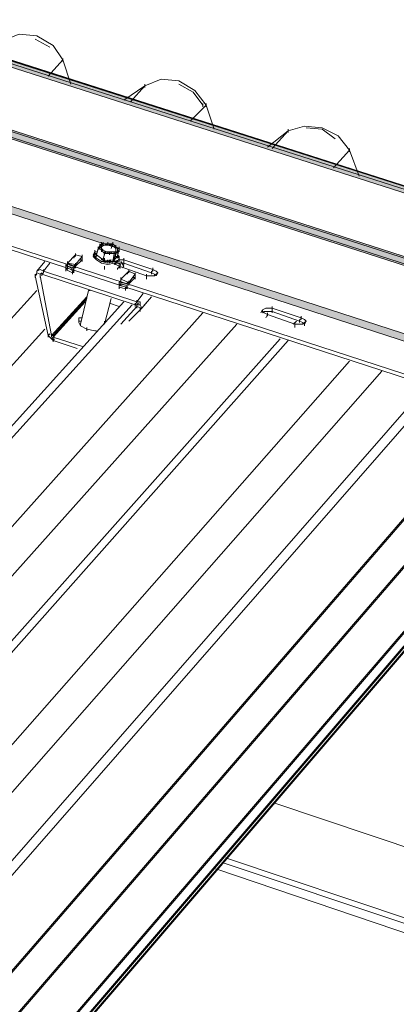
# Paper-space layout 'ZF-05 CF' of a CAD drawing. Units: inches. Extents: x 0.2 to 8, y 0.1 to 10.4.
# Drawn here: x 7.5 to 7.7, y 6.3 to 6.8 of the extents above; entities that cross this region are included whole.
import ezdxf

# ---------------------------------------------------------------- set-up
doc = ezdxf.new("R2010")
doc.units = ezdxf.units.IN
doc.header["$MEASUREMENT"] = 0
doc.layers.add('exist 3d', color=13, linetype='Continuous')

# ---------------------------------------------------------------- blocks, each defined once
blk = doc.blocks.new('A$C05A52EAF')
at = {"layer": 'exist 3d', "linetype": 'Continuous', "lineweight": 0}
for points in [[(7.59583, 6.57667), (4.45083, 7.58167), (4.45, 7.58)], [(7.59583, 6.57667), (4.45167, 7.58333), (4.45083, 7.58167)], [(7.59583, 6.575), (7.59583, 6.57667), (4.45, 7.58)], [(7.595, 6.57333), (7.59583, 6.575), (4.45, 7.58)], [(4.41917, 7.56333), (4.4175, 7.56), (7.57333, 6.54333), (7.575, 6.54667)], [(7.57417, 6.54417), (7.575, 6.54583), (4.42, 7.5625), (4.41833, 7.55917), (7.57333, 6.5425)], [(7.5625, 6.50667), (7.56417, 6.51), (4.41833, 7.53), (4.41667, 7.52667)], [(7.59583, 6.54333), (4.28917, 2.6875), (4.29, 2.6875)], [(4.29, 2.6875), (7.59583, 6.5425), (7.59583, 6.54333)], [(4.29083, 2.68583), (7.59583, 6.54083), (4.29, 2.68583)], [(4.29083, 2.68583), (7.59583, 6.54), (7.59583, 6.54083)], [(7.50667, 6.505), (4.23167, 2.725), (4.2325, 2.725), (7.5075, 6.505)], [(4.245, 2.70167), (4.24583, 2.70167), (7.52417, 6.5), (7.52333, 6.5)], [(4.27417, 2.6825), (4.275, 2.6825), (7.54667, 6.4925), (7.54583, 6.4925)]]:
    blk.add_hatch(color=256, dxfattribs=at).paths.add_polyline_path(points, flags=0)
for p, q in [((7.59583, 6.57667, 0), (4.45167, 7.58333, 0)), ((4.40167, 7.51833, 0), (7.55083, 6.49333, 0)), ((7.275, 6.6925, 0), (7.2675, 6.69667, 0)), ((7.27667, 6.69333, 0), (7.26833, 6.69833, 0)), ((7.28167, 6.68667, 0), (7.28167, 6.685, 0)), ((7.28583, 6.67333, 0), (7.28167, 6.68583, 0)), ((7.32417, 6.67333, 0), (7.32417, 6.67167, 0)), ((7.35, 6.67, 0), (7.34167, 6.675, 0)), ((7.34917, 6.66917, 0), (7.34167, 6.67333, 0)), ((7.35417, 6.6625, 0), (7.34917, 6.66917, 0)), ((7.35417, 6.66333, 0), (7.35417, 6.66167, 0)), ((7.35583, 6.66333, 0), (7.35583, 6.66167, 0)), ((7.36, 6.65, 0), (7.35583, 6.6625, 0)), ((7.39833, 6.65, 0), (7.39833, 6.64833, 0)), ((7.41583, 6.65, 0), (7.4075, 6.65083, 0)), ((7.42417, 6.64667, 0), (7.41583, 6.65083, 0)), ((7.4225, 6.645, 0), (7.41583, 6.65, 0)), ((7.43, 6.64, 0), (7.43, 6.63833, 0)), ((7.435, 6.62583, 0), (7.43, 6.63917, 0)), ((7.30083, 6.59083, 0), (7.30083, 6.58917, 0)), ((7.30083, 6.58833, 0), (7.30083, 6.58917, 0)), ((7.30167, 6.59167, 0), (7.30167, 6.59, 0)), ((7.30167, 6.59167, 0), (7.30167, 6.59, 0)), ((7.30167, 6.59083, 0), (7.30333, 6.59083, 0)), ((7.30333, 6.59083, 0), (7.30167, 6.59083, 0)), ((7.30167, 6.59, 0), (7.3025, 6.59083, 0)), ((7.30333, 6.59, 0), (7.30167, 6.58917, 0)), ((7.30167, 6.59, 0), (7.30167, 6.58667, 0)), ((7.30167, 6.58917, 0), (7.30167, 6.58833, 0)), ((7.3025, 6.59167, 0), (7.3025, 6.59, 0)), ((7.3025, 6.59083, 0), (7.305, 6.59083, 0)), ((7.305, 6.59083, 0), (7.30333, 6.59083, 0)), ((7.305, 6.59, 0), (7.30333, 6.59, 0)), ((7.305, 6.59167, 0), (7.305, 6.59, 0)), ((7.305, 6.59, 0), (7.30667, 6.59, 0)), ((7.30917, 6.58917, 0), (7.3075, 6.59083, 0)), ((7.30917, 6.58917, 0), (7.30833, 6.59, 0)), ((7.30917, 6.59, 0), (7.30917, 6.58833, 0)), ((7.31083, 6.58917, 0), (7.31083, 6.5875, 0)), ((7.28833, 6.58583, 0), (7.28833, 6.58417, 0)), ((7.28833, 6.58, 0), (7.29167, 6.58417, 0)), ((7.29167, 6.585, 0), (7.29167, 6.58167, 0)), ((7.2975, 6.58417, 0), (7.29917, 6.5825, 0)), ((7.29833, 6.5875, 0), (7.29833, 6.58583, 0)), ((7.3025, 6.5825, 0), (7.29917, 6.585, 0)), ((7.30167, 6.5875, 0), (7.3, 6.58833, 0)), ((7.30583, 6.58583, 0), (7.30333, 6.58583, 0)), ((7.30417, 6.58667, 0), (7.30583, 6.58667, 0)), ((7.30417, 6.58667, 0), (7.30583, 6.58583, 0)), ((7.30833, 6.58667, 0), (7.30583, 6.58667, 0)), ((7.30583, 6.58667, 0), (7.30583, 6.585, 0)), ((7.3075, 6.58583, 0), (7.30917, 6.58667, 0)), ((7.30833, 6.58667, 0), (7.30833, 6.585, 0)), ((7.30917, 6.58583, 0), (7.30833, 6.5825, 0)), ((7.31, 6.58417, 0), (7.30833, 6.5825, 0)), ((7.30917, 6.58667, 0), (7.31, 6.58667, 0)), ((7.30917, 6.58667, 0), (7.30917, 6.585, 0)), ((7.30917, 6.58417, 0), (7.31, 6.58417, 0)), ((7.31, 6.58833, 0), (7.31, 6.5875, 0)), ((7.31, 6.5875, 0), (7.31, 6.58833, 0)), ((7.31, 6.58833, 0), (7.31, 6.58667, 0)), ((7.31083, 6.5875, 0), (7.31, 6.58667, 0)), ((7.31, 6.5875, 0), (7.31, 6.58583, 0)), ((7.31083, 6.58417, 0), (7.31, 6.585, 0)), ((7.31083, 6.58333, 0), (7.31, 6.58417, 0)), ((7.31083, 6.58833, 0), (7.31083, 6.58667, 0)), ((7.2725, 6.58167, 0), (7.26833, 6.57667, 0)), ((7.28417, 6.58, 0), (7.28333, 6.57917, 0)), ((7.28417, 6.58, 0), (7.28333, 6.57917, 0)), ((7.28333, 6.58, 0), (7.28333, 6.57667, 0)), ((7.28417, 6.58167, 0), (7.28417, 6.58, 0)), ((7.28417, 6.58083, 0), (7.28417, 6.58, 0)), ((7.28417, 6.58083, 0), (7.28417, 6.57833, 0)), ((7.28417, 6.58083, 0), (7.28417, 6.57917, 0)), ((7.28833, 6.57917, 0), (7.28417, 6.58, 0)), ((7.28417, 6.5775, 0), (7.28417, 6.58, 0)), ((7.28417, 6.57917, 0), (7.2875, 6.57833, 0)), ((7.28833, 6.57833, 0), (7.2875, 6.57917, 0)), ((7.2875, 6.57917, 0), (7.2875, 6.57583, 0)), ((7.28833, 6.58083, 0), (7.28833, 6.57917, 0)), ((7.28833, 6.58, 0), (7.28833, 6.57833, 0)), ((7.30333, 6.5825, 0), (7.30167, 6.5825, 0)), ((7.30167, 6.5825, 0), (7.3025, 6.5825, 0)), ((7.3025, 6.5825, 0), (7.30333, 6.5825, 0)), ((7.3075, 6.58167, 0), (7.3025, 6.5825, 0)), ((7.30333, 6.58333, 0), (7.30333, 6.58167, 0)), ((7.30333, 6.57917, 0), (7.30333, 6.5775, 0)), ((7.305, 6.5825, 0), (7.305, 6.58083, 0)), ((7.30583, 6.58167, 0), (7.305, 6.58167, 0)), ((7.305, 6.58167, 0), (7.30833, 6.58167, 0)), ((7.305, 6.58, 0), (7.30833, 6.58083, 0)), ((7.30583, 6.58167, 0), (7.30667, 6.5825, 0)), ((7.30667, 6.5825, 0), (7.30583, 6.58167, 0)), ((7.30583, 6.5825, 0), (7.30583, 6.58083, 0)), ((7.3075, 6.5825, 0), (7.3075, 6.58083, 0)), ((7.3075, 6.58167, 0), (7.30833, 6.58167, 0)), ((7.30833, 6.58333, 0), (7.30833, 6.58167, 0)), ((7.31, 6.58167, 0), (7.30833, 6.58167, 0)), ((7.30917, 6.58, 0), (7.30833, 6.58083, 0)), ((7.30833, 6.58, 0), (7.30917, 6.58083, 0)), ((7.30917, 6.58083, 0), (7.31333, 6.58083, 0)), ((7.31083, 6.57917, 0), (7.30917, 6.58, 0)), ((7.31, 6.5775, 0), (7.31083, 6.57917, 0)), ((7.31083, 6.58333, 0), (7.31083, 6.58167, 0)), ((7.31083, 6.58333, 0), (7.31083, 6.58167, 0)), ((7.31083, 6.5825, 0), (7.31167, 6.5825, 0)), ((7.31167, 6.58, 0), (7.31083, 6.57833, 0)), ((7.31083, 6.58, 0), (7.31083, 6.57833, 0)), ((7.325, 6.57417, 0), (7.31083, 6.57917, 0)), ((7.31167, 6.5825, 0), (7.31333, 6.5825, 0)), ((7.31333, 6.57917, 0), (7.31167, 6.58167, 0)), ((7.31333, 6.58, 0), (7.31333, 6.58333, 0)), ((7.31333, 6.5825, 0), (7.32833, 6.5775, 0)), ((7.31333, 6.58083, 0), (7.31333, 6.5825, 0)), ((7.26833, 6.57583, 0), (7.2675, 6.57417, 0)), ((7.2675, 6.575, 0), (7.2675, 6.57333, 0)), ((7.26833, 6.57583, 0), (7.27, 6.575, 0)), ((7.27, 6.57417, 0), (7.27, 6.575, 0)), ((7.27, 6.575, 0), (7.27, 6.57333, 0)), ((7.27583, 6.54333, 0), (7.27, 6.57417, 0)), ((7.27083, 6.57583, 0), (7.27083, 6.57417, 0)), ((7.27167, 6.5775, 0), (7.27167, 6.57583, 0)), ((7.28667, 6.57667, 0), (7.28667, 6.575, 0)), ((7.2875, 6.57833, 0), (7.2875, 6.57667, 0)), ((7.2875, 6.57667, 0), (7.2875, 6.5775, 0)), ((7.31, 6.57833, 0), (7.31, 6.5775, 0)), ((7.31083, 6.57833, 0), (7.31167, 6.57833, 0)), ((7.315, 6.575, 0), (7.31583, 6.57667, 0)), ((7.31583, 6.5775, 0), (7.31583, 6.57583, 0)), ((7.31583, 6.57083, 0), (7.31917, 6.575, 0)), ((7.31917, 6.57583, 0), (7.31917, 6.5725, 0)), ((7.325, 6.575, 0), (7.325, 6.57333, 0)), ((7.3275, 6.57417, 0), (7.325, 6.57417, 0)), ((7.325, 6.5725, 0), (7.325, 6.57417, 0)), ((7.3275, 6.57667, 0), (7.3275, 6.575, 0)), ((7.32833, 6.57833, 0), (7.32833, 6.57667, 0)), ((7.33, 6.57667, 0), (7.32833, 6.5775, 0)), ((7.33083, 6.57583, 0), (7.33, 6.575, 0)), ((7.33, 6.575, 0), (7.33, 6.57417, 0)), ((7.31083, 6.57083, 0), (7.31083, 6.57, 0)), ((7.31083, 6.57083, 0), (7.31083, 6.5675, 0)), ((7.31083, 6.57, 0), (7.31083, 6.56833, 0)), ((7.31083, 6.57, 0), (7.31083, 6.56833, 0)), ((7.31167, 6.57333, 0), (7.31167, 6.57167, 0)), ((7.31167, 6.57167, 0), (7.31167, 6.57, 0)), ((7.31167, 6.57083, 0), (7.315, 6.57, 0)), ((7.31167, 6.57083, 0), (7.31583, 6.57, 0)), ((7.31167, 6.57, 0), (7.31167, 6.57083, 0)), ((7.31167, 6.57083, 0), (7.31167, 6.56917, 0)), ((7.31167, 6.57, 0), (7.315, 6.56917, 0)), ((7.31417, 6.56833, 0), (7.31417, 6.56667, 0)), ((7.315, 6.57083, 0), (7.315, 6.56917, 0)), ((7.315, 6.56917, 0), (7.315, 6.57, 0)), ((7.315, 6.57, 0), (7.315, 6.56833, 0)), ((7.315, 6.57, 0), (7.315, 6.56833, 0)), ((7.315, 6.56917, 0), (7.315, 6.5675, 0)), ((7.31583, 6.57167, 0), (7.31583, 6.57, 0)), ((7.31583, 6.57083, 0), (7.31583, 6.56917, 0)), ((7.31917, 6.57333, 0), (7.3175, 6.57333, 0)), ((6.57917, 5.81, 0), (7.26833, 6.56667, 0)), ((7.27583, 6.54333, 0), (7.29417, 6.56333, 0)), ((7.295, 6.56667, 0), (7.29583, 6.56667, 0)), ((6.62083, 5.79417, 0), (7.31333, 6.56083, 0)), ((6.625, 5.7925, 0), (7.3175, 6.55917, 0)), ((7.29417, 6.5625, 0), (7.27667, 6.54333, 0)), ((7.27667, 6.5425, 0), (7.29333, 6.56083, 0)), ((7.29333, 6.56083, 0), (7.27667, 6.5425, 0)), ((7.30333, 6.54917, 0), (7.30667, 6.5625, 0)), ((7.31083, 6.55833, 0), (7.30583, 6.56, 0)), ((7.31917, 6.56, 0), (7.31917, 6.55833, 0)), ((7.32, 6.56167, 0), (7.32, 6.56, 0)), ((7.32167, 6.56083, 0), (7.32, 6.56083, 0)), ((7.32, 6.55917, 0), (7.32, 6.5575, 0)), ((7.3225, 6.5575, 0), (7.32, 6.55833, 0)), ((7.32167, 6.55917, 0), (7.32167, 6.56083, 0)), ((7.39, 6.555, 0), (7.39, 6.55833, 0)), ((6.66, 5.77917, 0), (7.35417, 6.555, 0)), ((7.31583, 6.55083, 0), (7.32167, 6.55667, 0)), ((7.32167, 6.55667, 0), (7.32167, 6.5575, 0)), ((7.32167, 6.5575, 0), (7.32167, 6.55583, 0)), ((7.385, 6.55667, 0), (7.38417, 6.555, 0)), ((7.38583, 6.555, 0), (7.385, 6.55583, 0)), ((7.3875, 6.55417, 0), (7.38583, 6.555, 0)), ((7.38667, 6.5525, 0), (7.3875, 6.55417, 0)), ((7.3875, 6.555, 0), (7.3875, 6.55333, 0)), ((7.40167, 6.54917, 0), (7.3875, 6.55417, 0)), ((7.38833, 6.5575, 0), (7.39, 6.5575, 0)), ((7.39, 6.5575, 0), (7.405, 6.5525, 0)), ((7.39, 6.55583, 0), (7.39, 6.5575, 0)), ((7.405, 6.55333, 0), (7.405, 6.55167, 0)), ((6.6775, 5.7725, 0), (7.37167, 6.54917, 0)), ((7.29167, 6.5525, 0), (7.29, 6.5525, 0)), ((7.29417, 6.54667, 0), (7.29083, 6.54833, 0)), ((7.30333, 6.55, 0), (7.30333, 6.55083, 0)), ((7.40083, 6.54917, 0), (7.4025, 6.55083, 0)), ((7.40167, 6.55, 0), (7.40167, 6.54833, 0)), ((7.40417, 6.54917, 0), (7.40167, 6.54917, 0)), ((7.40167, 6.5475, 0), (7.40167, 6.54917, 0)), ((7.40417, 6.55167, 0), (7.40417, 6.55, 0)), ((7.40667, 6.55167, 0), (7.405, 6.5525, 0)), ((7.4075, 6.55083, 0), (7.40667, 6.55, 0)), ((6.5975, 5.8025, 0), (7.2725, 6.54667, 0)), ((7.27417, 6.54417, 0), (7.27417, 6.5425, 0)), ((7.27583, 6.54417, 0), (7.27583, 6.5425, 0)), ((7.27667, 6.54, 0), (7.27667, 6.54333, 0)), ((7.29417, 6.5475, 0), (7.29417, 6.54583, 0)), ((7.59583, 6.54083, 0), (4.29, 2.68583, 0)), ((6.69417, 5.75417, 0), (7.39417, 6.54167, 0)), ((6.69667, 5.74917, 0), (7.39833, 6.54083, 0)), ((7.27667, 6.5425, 0), (7.2925, 6.5375, 0)), ((4.13333, 2.78833, 0), (7.43, 6.53, 0)), ((4.1475, 2.76583, 0), (7.44667, 6.525, 0)), ((4.17667, 2.74667, 0), (7.47, 6.5175, 0)), ((4.19, 2.75167, 0), (7.475, 6.51583, 0))]:
    blk.add_line(p, q, dxfattribs=at)
for points in [[(4.45167, 7.58333), (4.45, 7.58), (7.595, 6.57333), (7.59583, 6.575)], [(7.55083, 6.49333), (7.55, 6.49167), (4.40167, 7.51667)], [(7.25083, 6.69583), (7.25917, 6.69917), (7.26833, 6.69833)], [(7.27667, 6.69333), (7.28167, 6.68583), (7.27417, 6.6775)], [(7.32417, 6.6725), (7.3325, 6.67583), (7.34167, 6.675)], [(7.31333, 6.665), (7.32417, 6.6725), (7.31667, 6.66417)], [(7.35, 6.67), (7.35583, 6.6625), (7.3475, 6.65417)], [(7.39833, 6.64917), (7.40667, 6.65167), (7.41583, 6.65083)], [(7.3875, 6.64083), (7.39833, 6.64917), (7.39, 6.64)], [(7.42417, 6.64667), (7.43, 6.63917), (7.42167, 6.63)], [(7.29917, 6.585), (7.3, 6.58833), (7.30083, 6.59)], [(7.30083, 6.58917), (7.3, 6.58833), (7.30083, 6.58833)], [(7.30083, 6.58917), (7.30167, 6.59083), (7.30083, 6.59)], [(7.30167, 6.58917), (7.3025, 6.59083), (7.30167, 6.59083), (7.30083, 6.58917), (7.30167, 6.59083), (7.30083, 6.58917), (7.30167, 6.59083)], [(7.30167, 6.59083), (7.3025, 6.59083), (7.30167, 6.59083), (7.30083, 6.59)], [(7.30083, 6.58917), (7.30083, 6.59), (7.30167, 6.59083)], [(7.3025, 6.5875), (7.30083, 6.58917), (7.30167, 6.59)], [(7.30167, 6.59), (7.30083, 6.58917), (7.3025, 6.5875)], [(7.30167, 6.58917), (7.3025, 6.59083), (7.305, 6.59083)], [(7.30667, 6.58833), (7.3075, 6.59083), (7.305, 6.59083)], [(7.3075, 6.59), (7.305, 6.59083), (7.30667, 6.59083)], [(7.3075, 6.59083), (7.30667, 6.58833), (7.3075, 6.59083), (7.30667, 6.58833), (7.3075, 6.59083), (7.30667, 6.58833), (7.3075, 6.59083), (7.30667, 6.58833)], [(7.30833, 6.59), (7.30667, 6.59083), (7.3075, 6.59083)], [(7.30667, 6.59), (7.30833, 6.58917), (7.30917, 6.58833), (7.30917, 6.58667)], [(7.31, 6.58417), (7.31083, 6.58833), (7.30917, 6.58917), (7.3075, 6.59083)], [(7.28417, 6.58083), (7.28833, 6.585), (7.2875, 6.58333)], [(7.28833, 6.585), (7.29167, 6.58417), (7.29167, 6.5825), (7.29, 6.5825)], [(7.29917, 6.58667), (7.29833, 6.58667), (7.2975, 6.585), (7.29917, 6.58333)], [(7.29917, 6.58333), (7.2975, 6.585), (7.29833, 6.58667)], [(7.29917, 6.5825), (7.2975, 6.58417), (7.29833, 6.58583), (7.2975, 6.58417), (7.29917, 6.5825), (7.2975, 6.58417), (7.29833, 6.58583)], [(7.2975, 6.58417), (7.29917, 6.5825), (7.2975, 6.58417), (7.29833, 6.58583), (7.2975, 6.58417), (7.29833, 6.58583)], [(7.29833, 6.58583), (7.2975, 6.58417), (7.29917, 6.5825)], [(7.29917, 6.58667), (7.29833, 6.58667), (7.29833, 6.585)], [(7.29833, 6.585), (7.29917, 6.58333), (7.29833, 6.585), (7.29833, 6.58667), (7.29833, 6.585), (7.29917, 6.58333)], [(7.29917, 6.58667), (7.29833, 6.58667), (7.29917, 6.58667), (7.29833, 6.58667)], [(7.29833, 6.585), (7.29833, 6.58667), (7.29917, 6.58667)], [(7.29917, 6.58583), (7.29833, 6.58583), (7.29917, 6.585)], [(7.29917, 6.585), (7.3, 6.58833), (7.29917, 6.585), (7.3, 6.58833), (7.29917, 6.585), (7.3, 6.58833), (7.29917, 6.585), (7.3, 6.58833)], [(7.30167, 6.5875), (7.30333, 6.58583), (7.3025, 6.5825)], [(7.30333, 6.58667), (7.30417, 6.58667), (7.3025, 6.5875)], [(7.30583, 6.58583), (7.3025, 6.5875), (7.30417, 6.58667)], [(7.30333, 6.58583), (7.3025, 6.5825), (7.30333, 6.58583), (7.3025, 6.5825), (7.30333, 6.58583), (7.3025, 6.5825), (7.30333, 6.58583), (7.3025, 6.5825)], [(7.30333, 6.58667), (7.30333, 6.58583), (7.30417, 6.58667)], [(7.30583, 6.58583), (7.30417, 6.58667), (7.30583, 6.58667)], [(7.30917, 6.58667), (7.3075, 6.58667), (7.30583, 6.58583)], [(7.30583, 6.58583), (7.30833, 6.58583), (7.3075, 6.58167)], [(7.30833, 6.58583), (7.30917, 6.58583), (7.3075, 6.58167), (7.30917, 6.58583)], [(7.30833, 6.5825), (7.30917, 6.58583), (7.31, 6.58667)], [(7.30917, 6.58667), (7.30917, 6.58583), (7.30833, 6.58583), (7.30917, 6.58583)], [(7.31, 6.58417), (7.31083, 6.58833), (7.31, 6.58417), (7.31083, 6.58833), (7.31, 6.58417), (7.31083, 6.58833), (7.31, 6.58417), (7.31083, 6.58833)], [(7.31083, 6.58833), (7.31, 6.58833), (7.31, 6.58667)], [(7.31083, 6.5875), (7.31083, 6.58833), (7.31083, 6.58667)], [(7.27, 6.5775), (7.27167, 6.57667), (7.275, 6.58083)], [(7.28333, 6.5775), (7.28417, 6.57833), (7.2875, 6.57667), (7.28667, 6.57583), (7.28333, 6.5775), (7.28333, 6.57917)], [(7.28667, 6.57583), (7.2875, 6.57833), (7.28333, 6.57917)], [(7.29167, 6.5825), (7.28833, 6.57917), (7.28417, 6.58)], [(7.2875, 6.57833), (7.2875, 6.57917), (7.28833, 6.58), (7.28417, 6.58083), (7.2875, 6.57917), (7.28417, 6.58083)], [(7.2875, 6.57833), (7.2875, 6.5775), (7.28417, 6.57917)], [(7.2875, 6.57833), (7.28833, 6.57833), (7.28833, 6.57917)], [(7.305, 6.58167), (7.30167, 6.58167), (7.29917, 6.58333)], [(7.305, 6.58), (7.30167, 6.58083), (7.29917, 6.5825)], [(7.30167, 6.58333), (7.30167, 6.5825), (7.30333, 6.5825)], [(7.30833, 6.58167), (7.305, 6.58083), (7.30167, 6.58167)], [(7.30167, 6.58167), (7.305, 6.58083), (7.30167, 6.58167), (7.305, 6.58083)], [(7.30167, 6.58167), (7.305, 6.58167), (7.30167, 6.58167), (7.305, 6.58167)], [(7.3025, 6.58333), (7.3025, 6.58167), (7.3025, 6.58333), (7.3025, 6.58167)], [(7.30417, 6.58167), (7.30333, 6.58167), (7.3025, 6.5825)], [(7.30333, 6.5825), (7.30333, 6.58167), (7.30417, 6.58167)], [(7.30583, 6.58167), (7.30417, 6.58167), (7.305, 6.58167)], [(7.30833, 6.58167), (7.31083, 6.5825), (7.30833, 6.58167), (7.31083, 6.5825), (7.30833, 6.58167), (7.31083, 6.5825), (7.30833, 6.58167), (7.305, 6.58083)], [(7.305, 6.58167), (7.30833, 6.58167), (7.305, 6.58083), (7.30833, 6.58167), (7.305, 6.58167), (7.30833, 6.58167)], [(7.31083, 6.5825), (7.30833, 6.58167), (7.3075, 6.58167)], [(7.31083, 6.58333), (7.31, 6.58167), (7.30833, 6.58083)], [(7.31, 6.58167), (7.30833, 6.58083), (7.31, 6.58167), (7.30833, 6.58083), (7.31, 6.58167), (7.30833, 6.58083), (7.31083, 6.58167)], [(7.31, 6.58083), (7.31167, 6.58), (7.31083, 6.57833)], [(7.32833, 6.5775), (7.3275, 6.57583), (7.31333, 6.58083)], [(7.27417, 6.54333), (7.2675, 6.57417), (7.26833, 6.575)], [(7.26833, 6.57583), (7.26833, 6.57667), (7.27, 6.5775)], [(7.27, 6.57417), (7.27, 6.575), (7.27083, 6.57583)], [(7.27083, 6.57583), (7.27083, 6.575), (7.27167, 6.57583)], [(7.31917, 6.55917), (7.27083, 6.575), (7.27167, 6.57583)], [(7.32333, 6.565), (7.32, 6.56083), (7.27167, 6.57667)], [(7.2875, 6.5775), (7.2875, 6.57833), (7.28833, 6.57833)], [(7.31583, 6.57667), (7.31167, 6.5725), (7.31583, 6.57083)], [(7.31917, 6.57333), (7.31917, 6.575), (7.31583, 6.57667)], [(7.32917, 6.57417), (7.32917, 6.575), (7.3275, 6.57583)], [(7.33, 6.575), (7.32917, 6.57417), (7.3275, 6.57417)], [(7.33, 6.57667), (7.33083, 6.57583), (7.33, 6.57417)], [(7.31167, 6.5725), (7.31167, 6.57167), (7.31083, 6.57083)], [(7.31083, 6.57), (7.315, 6.56917), (7.31417, 6.5675)], [(7.315, 6.56833), (7.31417, 6.5675), (7.31083, 6.56833), (7.31083, 6.56917)], [(7.31917, 6.57333), (7.31583, 6.57), (7.31167, 6.57083)], [(7.315, 6.56833), (7.315, 6.57), (7.315, 6.56917), (7.31417, 6.5675)], [(7.315, 6.57), (7.315, 6.57083), (7.31583, 6.57083)], [(7.315, 6.56917), (7.315, 6.57), (7.31583, 6.57)], [(7.29083, 6.54833), (7.29083, 6.54917), (7.295, 6.56667)], [(7.3225, 6.5575), (7.3275, 6.56333), (7.32333, 6.55833)], [(7.32, 6.55917), (7.32, 6.55833), (7.31167, 6.54917)], [(7.32, 6.55833), (7.32, 6.55917), (7.32083, 6.56), (7.32, 6.55917), (7.31917, 6.55917), (7.32, 6.56083)], [(7.32, 6.55833), (7.32, 6.55917), (7.32083, 6.56)], [(7.32167, 6.55667), (7.3225, 6.5575), (7.32167, 6.55917), (7.32, 6.55917)], [(7.38833, 6.5575), (7.38667, 6.5575), (7.385, 6.55667), (7.385, 6.55583)], [(7.385, 6.555), (7.38583, 6.55583), (7.39, 6.55583)], [(7.405, 6.5525), (7.40417, 6.55083), (7.39, 6.55583)], [(7.29083, 6.55083), (7.29, 6.55083), (7.29, 6.5525)], [(7.29083, 6.54833), (7.29, 6.55), (7.29, 6.5525)], [(7.40583, 6.54917), (7.40583, 6.55), (7.40417, 6.55083)], [(7.40667, 6.55), (7.40583, 6.54917), (7.40417, 6.54917)], [(7.40667, 6.55167), (7.4075, 6.55083), (7.40667, 6.54917)], [(7.40667, 6.54917), (7.40667, 6.55), (7.40667, 6.54833)], [(7.59583, 6.54333), (4.28917, 2.6875), (4.29, 2.6875), (7.59583, 6.5425)], [(7.27667, 6.54083), (7.27417, 6.54333), (7.275, 6.54417)], [(7.27583, 6.54167), (7.27667, 6.5425), (7.27667, 6.54333), (7.27583, 6.54333)], [(7.29917, 6.54583), (7.29833, 6.54583), (7.29417, 6.54667)], [(4.29, 2.68583), (4.29083, 2.68583), (7.59583, 6.54)], [(7.28917, 6.53667), (7.27667, 6.54083), (7.2775, 6.54167)], [(7.51667, 6.44917), (7.54333, 6.44083), (7.4925, 6.2675), (7.39083, 6.30167)], [(7.36583, 6.27333), (7.4625, 6.24083), (7.46167, 6.23833)], [(7.36417, 6.27083), (7.46167, 6.23833), (7.46417, 6.2325), (7.36083, 6.2675)]]:
    blk.add_lwpolyline(points, dxfattribs=at)
for points in [[(7.59583, 6.57667), (4.45083, 7.58167), (4.45, 7.58)], [(7.59583, 6.57667), (4.45167, 7.58333), (4.45083, 7.58167)], [(7.59583, 6.575), (7.59583, 6.57667), (4.45, 7.58)], [(7.595, 6.57333), (7.59583, 6.575), (4.45, 7.58)], [(4.41917, 7.56333), (4.4175, 7.56), (7.57333, 6.54333), (7.575, 6.54667)], [(4.41917, 7.56333), (4.4175, 7.56), (7.57333, 6.54333), (7.575, 6.54667)], [(7.57417, 6.54417), (7.575, 6.54583), (4.42, 7.5625), (4.41833, 7.55917), (7.57333, 6.5425)], [(7.57417, 6.54417), (7.575, 6.54583), (4.42, 7.5625), (4.41833, 7.55917), (7.57333, 6.5425)], [(7.5625, 6.50667), (7.56417, 6.51), (4.41833, 7.53), (4.41667, 7.52667)], [(7.5625, 6.50667), (7.56417, 6.51), (4.41833, 7.53), (4.41667, 7.52667)], [(7.3, 6.58917), (7.3, 6.5875)], [(7.3, 6.58917), (7.3, 6.5875)], [(7.3075, 6.59167), (7.3075, 6.59)], [(7.3075, 6.59167), (7.3075, 6.59)], [(7.31, 6.58833), (7.30917, 6.58917)], [(7.2975, 6.585), (7.29917, 6.58333), (7.2975, 6.585), (7.29833, 6.58667)], [(7.29917, 6.58667), (7.29833, 6.58667)], [(7.29833, 6.58667), (7.29833, 6.585)], [(7.29833, 6.58583), (7.29917, 6.58583), (7.29833, 6.58583), (7.29917, 6.58583), (7.29833, 6.58583), (7.29917, 6.58583)], [(7.29917, 6.58583), (7.29917, 6.58417)], [(7.30333, 6.58667), (7.30333, 6.585)], [(7.30333, 6.58667), (7.30333, 6.585)], [(7.30833, 6.58167), (7.30917, 6.58583)], [(7.31, 6.585), (7.31083, 6.58417), (7.31, 6.585), (7.31083, 6.58417), (7.31, 6.585), (7.31083, 6.58417)], [(7.31, 6.585), (7.31, 6.58333)], [(7.31083, 6.58333), (7.31, 6.58167), (7.31083, 6.58333), (7.31, 6.58167), (7.31083, 6.58333), (7.31, 6.58167), (7.31083, 6.58333), (7.31, 6.58417), (7.31083, 6.58333), (7.31, 6.58417), (7.31083, 6.58333), (7.31, 6.58417)], [(7.31083, 6.5825), (7.31083, 6.58417), (7.31083, 6.5825), (7.31083, 6.58417), (7.31083, 6.5825), (7.31083, 6.58417)], [(7.29917, 6.58333), (7.30167, 6.58167), (7.29917, 6.58333), (7.30167, 6.58167), (7.29917, 6.58333), (7.30167, 6.58167)], [(7.30167, 6.58083), (7.29917, 6.5825), (7.30167, 6.58083), (7.29917, 6.5825), (7.30167, 6.58083), (7.29917, 6.5825)], [(7.305, 6.58), (7.30167, 6.58083), (7.305, 6.58), (7.30167, 6.58083), (7.305, 6.58), (7.30167, 6.58083)], [(7.30667, 6.5825), (7.305, 6.58167), (7.30417, 6.58167)], [(7.30833, 6.58083), (7.305, 6.58), (7.30833, 6.58083), (7.305, 6.58), (7.30833, 6.58083), (7.305, 6.58)], [(7.3125, 6.57833), (7.31333, 6.57917)], [(7.315, 6.56917), (7.315, 6.56833), (7.31083, 6.56917), (7.31167, 6.57)], [(7.59583, 6.54333), (4.28917, 2.6875), (4.29, 2.6875)], [(4.29, 2.6875), (7.59583, 6.5425), (7.59583, 6.54333)], [(4.29083, 2.68583), (7.59583, 6.54083), (4.29, 2.68583)], [(4.29083, 2.68583), (7.59583, 6.54), (7.59583, 6.54083)], [(7.50667, 6.505), (4.23167, 2.725), (4.2325, 2.725), (7.5075, 6.505)], [(7.50667, 6.505), (4.23167, 2.725), (4.2325, 2.725), (7.5075, 6.505)], [(4.245, 2.70167), (4.24583, 2.70167), (7.52417, 6.5), (7.52333, 6.5)], [(4.24583, 2.70167), (7.52417, 6.5), (7.52333, 6.5), (4.245, 2.70167)], [(4.27417, 2.6825), (4.275, 2.6825), (7.54667, 6.4925), (7.54583, 6.4925)], [(4.275, 2.6825), (7.54667, 6.4925), (7.54583, 6.4925), (4.27417, 2.6825)]]:
    blk.add_lwpolyline(points, close=True, dxfattribs=at)

psp = doc.layouts.new('ZF-05 CF')

# ---------------------------------------------------------------- block references
at = {"layer": 'exist 3d', "color": 1}
psp.add_blockref('A$C05A52EAF', (0.24824, 0.07884, 0), dxfattribs=at)

doc.saveas('drawing.dxf')
